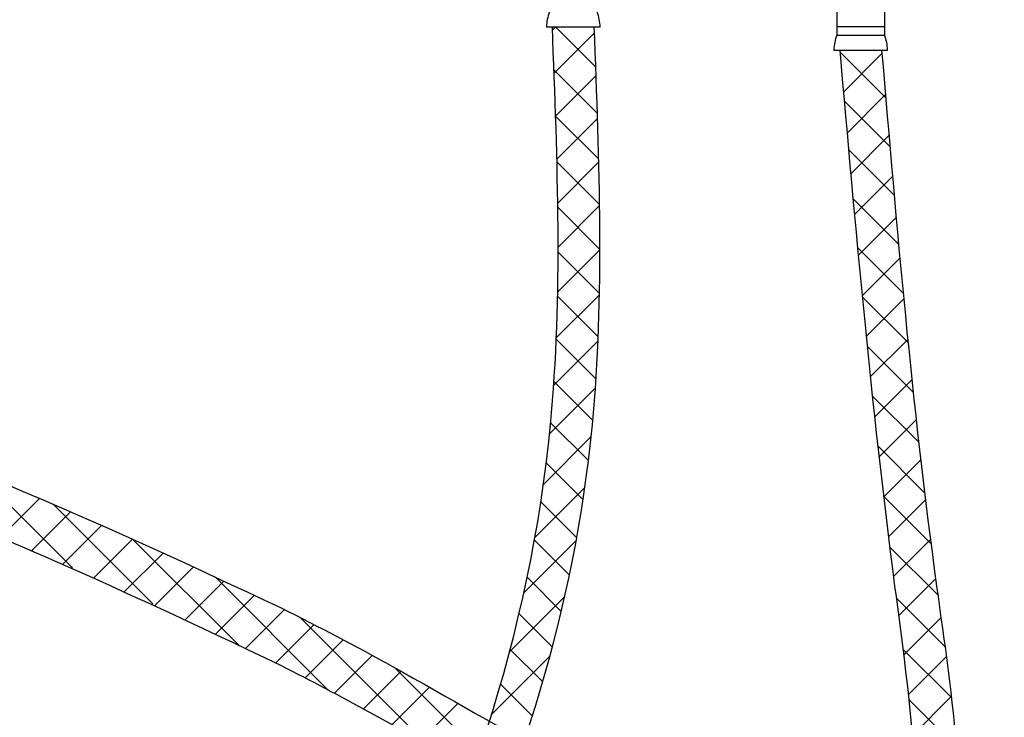
# Model space of a CAD drawing. Extents: x -125 to -16, y -40 to 57.
# Drawn here: x -98 to -82, y -10 to 1 of the extents above; entities that cross this region are included whole.
import ezdxf

# ---------------------------------------------------------------- set-up
doc = ezdxf.new("R2010")
doc.units = 0
doc.header["$LTSCALE"] = 1.5
doc.header["$MEASUREMENT"] = 0
doc.layers.get('0').update_dxf_attribs({"linetype": 'CONTINUOUS'})
doc.layers.add('DIM', color=7, linetype='CONTINUOUS')
doc.layers.add('hose', color=7, linetype='CONTINUOUS')

msp = doc.modelspace()

# ---------------------------------------------------------------- hatches: boundary and pattern name
h = msp.add_hatch()
h.set_pattern_fill('ANSI37', color=256, scale=4, style=0)
h.set_pattern_definition([(45, (152.9074, -20.6818), (-0.3535534, 0.3535534), []), (135, (152.9074, -20.6818), (-0.3535534, -0.3535534), [])])
edge = h.paths.add_edge_path()
edge.add_spline(control_points=[(-84.365, 0.202), (-84.127, -2.598), (-83.744, -7.115), (-82.417, -15.112), (-86.329, -18.597), (-88.814, -20.811)], knot_values=[0, 0, 0, 0, 8.560231, 13.805119, 22.93524, 22.93524, 22.93524, 22.93524], degree=3, periodic=0)
edge.add_line((-88.814, -20.811), (-89.326, -20.385))
edge.add_spline(control_points=[(-89.326, -20.385), (-86.95, -18.268), (-83.183, -14.91), (-84.391, -7.074), (-84.784, -2.597), (-85.03, 0.202)], knot_values=[0, 0, 0, 0, 8.753191, 13.884252, 22.444483, 22.444483, 22.444483, 22.444483], degree=3, periodic=0)
edge.add_line((-85.03, 0.202), (-84.365, 0.202))

# ---------------------------------------------------------------- linework, layer by layer
at = {"linetype": 'Continuous'}
for p, q in [((-89.593, 0.57), (-88.928, 0.57)), ((-85.03, 0.202), (-84.365, 0.202))]:
    msp.add_line(p, q, dxfattribs=at)
at = {"layer": 'DIM'}
msp.add_line((-85.03, 0.202), (-84.365, 0.202), dxfattribs=at)
at = {"layer": 'hose'}
for p, q in [((-85.077, 1.556), (-85.077, 0.439)), ((-84.317, 1.556), (-84.317, 0.439)), ((-89.688, 0.57), (-88.833, 0.57)), ((-85.077, 0.576), (-84.317, 0.576)), ((-85.077, 0.439), (-84.317, 0.439)), ((-85.125, 0.202), (-84.27, 0.202))]:
    msp.add_line(p, q, dxfattribs=at)
at = {"layer": 'hose', "linetype": 'Continuous'}
for p, q in [((-89.593, 0.57), (-88.928, 0.57)), ((-89.593, 0.57), (-88.928, 0.57)), ((-89.591, 0.517), (-89.539, 0.57)), ((-89.565, -0.164), (-88.924, 0.477)), ((-88.903, -0.071), (-89.544, 0.57)), ((-85.03, 0.202), (-84.365, 0.202)), ((-85.03, 0.202), (-84.365, 0.202)), ((-85.03, 0.202), (-84.365, 0.202)), ((-88.877, -0.804), (-89.567, -0.114)), ((-89.541, -0.847), (-88.898, -0.204)), ((-88.856, -1.533), (-89.541, -0.848)), ((-89.521, -1.534), (-88.875, -0.888)), ((-88.842, -2.254), (-89.52, -1.576)), ((-89.507, -2.228), (-88.855, -1.575)), ((-88.837, -2.966), (-89.507, -2.296)), ((-89.502, -2.93), (-88.842, -2.269)), ((-89.509, -3.643), (-88.837, -2.972)), ((-88.844, -3.666), (-89.503, -3.007)), ((-89.53, -4.372), (-88.844, -3.686)), ((-88.864, -4.353), (-89.51, -3.707)), ((-89.571, -5.12), (-88.867, -4.415)), ((-88.899, -5.025), (-89.531, -4.393)), ((-88.951, -5.681), (-89.567, -5.064)), ((-89.637, -5.893), (-88.909, -5.164)), ((-89.019, -6.319), (-89.62, -5.718)), ((-89.735, -6.698), (-88.976, -5.939)), ((-89.105, -6.941), (-89.69, -6.356)), ((-97.213, -8.025), (-98.743, -6.495)), ((-89.869, -7.539), (-89.076, -6.746)), ((-98.354, -7.539), (-97.735, -6.92)), ((-95.937, -8.594), (-97.517, -7.014)), ((-89.206, -7.547), (-89.776, -6.977)), ((-97.857, -7.748), (-97.242, -7.133)), ((-97.362, -7.96), (-96.75, -7.349)), ((-96.869, -8.175), (-96.262, -7.567)), ((-94.568, -9.256), (-96.252, -7.572)), ((-90.046, -8.423), (-89.214, -7.591)), ((-89.322, -8.138), (-89.877, -7.583)), ((-96.392, -8.405), (-95.775, -7.788)), ((-95.908, -8.628), (-95.29, -8.01)), ((-95.425, -8.852), (-94.807, -8.234)), ((-93.158, -9.959), (-94.948, -8.169)), ((-89.451, -8.716), (-89.993, -8.174)), ((-94.944, -9.078), (-94.325, -8.46)), ((-90.272, -9.356), (-89.396, -8.48)), ((-94.464, -9.305), (-93.846, -8.687)), ((-89.592, -9.282), (-90.121, -8.753)), ((-91.585, -10.825), (-93.596, -8.814)), ((-93.985, -9.534), (-93.377, -8.926)), ((-93.516, -9.772), (-92.912, -9.168)), ((-89.745, -9.836), (-90.262, -9.319)), ((-93.052, -10.015), (-92.452, -9.415)), ((-90.556, -10.347), (-89.629, -9.42)), ((-92.593, -10.262), (-91.996, -9.666)), ((-90.018, -11.685), (-92.088, -9.615)), ((-92.137, -10.514), (-91.544, -9.921)), ((-89.909, -10.379), (-90.415, -9.873)), ((-91.685, -10.769), (-91.093, -10.177))]:
    msp.add_line(p, q, dxfattribs=at)
at = {"layer": 'hose'}
for centre, start, end in [((-88.915, 0.539), 159.7614, 177.76), ((-89.606, 0.539), 2.24, 20.2386), ((-84.352, 0.172), 159.7614, 177.76), ((-85.042, 0.172), 2.24, 20.2386)]:
    msp.add_arc(centre, 0.773, start, end, dxfattribs=at)
at = {"layer": 'hose', "linetype": 'Continuous'}
for points, knots in [([(-93.189, -17.673), (-90.863, -13.458), (-88.596, -8.024), (-88.845, -1.575), (-88.928, 0.57)], [4.776368, 4.776368, 4.776368, 4.776368, 17.465634, 23.786936, 23.786936, 23.786936, 23.786936]), ([(-92.619, -15.366), (-91, -12.138), (-89.291, -7.183), (-89.51, -1.569), (-89.593, 0.57)], [5.890605, 5.890605, 5.890605, 5.890605, 16.158833, 22.480135, 22.480135, 22.480135, 22.480135]), ([(-93.899, -8.661), (-93.306, -8.957), (-90.937, -10.199), (-87.805, -12.226), (-84.828, -12.374), (-83.857, -12.44)], [9.681352, 9.681352, 9.681352, 9.681352, 11.65605, 17.619768, 20.514623, 20.514623, 20.514623, 20.514623]), ([(-93.899, -9.576), (-93.429, -9.814), (-91.183, -10.996), (-88.081, -12.975), (-85.014, -13.138), (-83.951, -13.216)], [10.088533, 10.088533, 10.088533, 10.088533, 11.65605, 17.619768, 20.793934, 20.793934, 20.793934, 20.793934])]:
    msp.add_open_spline(points, degree=3, knots=knots, dxfattribs=at)
for points in [[(-85.03, 0.202), (-84.158, -8.314), (-83.995, -13.442), (-89.326, -20.385)], [(-84.365, 0.202), (-83.492, -8.314), (-83.273, -13.554), (-88.814, -20.811)]]:
    msp.add_spline(points, degree=3, dxfattribs=at)
for points in [[(-100.101, -5.951), (-98.473, -6.593), (-96.853, -7.262), (-93.899, -8.661)], [(-99.703, -6.986), (-98.236, -7.577), (-96.778, -8.194), (-93.899, -9.576)]]:
    msp.add_open_spline(points, degree=3, dxfattribs=at)

doc.saveas('drawing.dxf')
